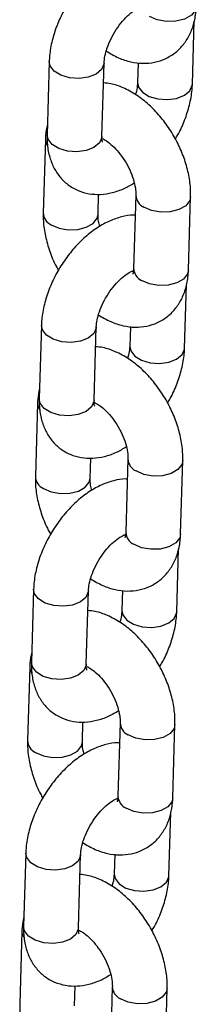
# Model space of a CAD drawing. Units: millimetres. Extents: x 0 to 42, y 0 to 29.8.
# Drawn here: x 35.5 to 35.6, y 22.8 to 23 of the extents above; entities that cross this region are included whole.
import ezdxf

# ---------------------------------------------------------------- set-up
doc = ezdxf.new("R2010")
doc.units = ezdxf.units.MM

msp = doc.modelspace()

# ---------------------------------------------------------------- linework, layer by layer
at = {"color": 7, "linetype": 'Continuous', "lineweight": 25}
for p, q in [((35.55668200185669, 22.96064660451409), (35.55709141634313, 22.97445942320362)), ((35.52536393786534, 22.96561945413964), (35.52488835282675, 22.94957245010379)), ((35.53688301137234, 22.94921689059577), (35.53735868070464, 22.96526394330915)), ((35.54481597549276, 22.96534331196687), (35.5446873433111, 22.96100216402211)), ((35.52451337363264, 22.94854584325751), (35.52403778859404, 22.93249874188242)), ((35.53603253143333, 22.93214323105193), (35.53616293378262, 22.93654448614971)), ((35.54430115042111, 22.93635362279245), (35.54382556538251, 22.9203066187566)), ((35.5558203082218, 22.91995101058687), (35.5562958932604, 22.93599811196196)), ((35.55496974398909, 22.90287739970474), (35.55537915847552, 22.91669021839427)), ((35.52365167999774, 22.90785024933029), (35.52317601066545, 22.89180329395616)), ((35.53517075350474, 22.89144768578642), (35.53564642283703, 22.9074947384998)), ((35.54310371762516, 22.90757410715752), (35.5429750011498, 22.90323300787447)), ((35.52280111576503, 22.89077663844816), (35.52232544643274, 22.87472958573478)), ((35.53432018927203, 22.87437407490429), (35.53445067591502, 22.87877518400111)), ((35.5425888925535, 22.8785844179831), (35.54211322322121, 22.86253746260897)), ((35.5541079660605, 22.86218185443923), (35.5545836353928, 22.87822890715261)), ((35.55325740182779, 22.8451082435571), (35.55366681631422, 22.85892106224663)), ((35.52193933783644, 22.85008109318265), (35.52146375279784, 22.83403399180755)), ((35.53345841134344, 22.83367852963879), (35.53393408067573, 22.84972548501291)), ((35.54139137546385, 22.84980495100989), (35.5412627432822, 22.84546370572587)), ((35.52108877360373, 22.83300748230052), (35.52061318856514, 22.81696038092543)), ((35.53260793140443, 22.81660487009494), (35.53273833375371, 22.82100602785348)), ((35.54087655039221, 22.82081526183546), (35.54040096535361, 22.80476825779962)), ((35.5523957081929, 22.80441264962988), (35.55287129323149, 22.82045975100498)), ((35.54032738634037, 22.80407342870937), (35.54009593280586, 22.80414930668714)), ((35.55154514396018, 22.78733903874775), (35.55195455844662, 22.80115185743728)), ((35.52022707996884, 22.7923118883733), (35.51975141063654, 22.77626483565992)), ((35.53174615347584, 22.77590932482943), (35.53222182280813, 22.79195628020356)), ((35.53967911759625, 22.79203574620054), (35.5395504011209, 22.78769454957824)), ((35.51937651573613, 22.77523818015192), (35.51890084640384, 22.75919122477779)), ((35.53089558924312, 22.75883571394731), (35.53102607588611, 22.76323682304412)), ((35.5391642925246, 22.76304605702611), (35.53868862319231, 22.74699900431273)), ((35.55068336603159, 22.74664349348224), (35.55115903536389, 22.76269054619562))]:
    msp.add_line(p, q, dxfattribs=at)
at = {"color": 8, "linetype": 'Continuous', "lineweight": 25, "flags": 128}
for points in [[(35.5575325660894, 22.97772031273547), (35.55732868564881, 22.97686003334495), (35.55644774695617, 22.97575040557313), (35.55497429329687, 22.97489979888129), (35.55308604492482, 22.97441080898819), (35.55101078020225, 22.97434242320769), (35.54899868965435, 22.974702917248), (35.54729255394577, 22.97544879512433)], [(35.53735868004609, 22.96526267770856), (35.53733668400098, 22.96501455303272), (35.53679694092224, 22.96382432541568), (35.53560153512628, 22.96282902442976), (35.53389480376418, 22.96214895729555), (35.53188244979847, 22.96186589064878), (35.52980722985694, 22.96201427115543), (35.5279194290482, 22.96257595697834), (35.52644681816123, 22.96348331262712), (35.52556691972195, 22.96462694544216), (35.52536404059829, 22.96562175190084)], [(35.54468666830298, 22.96097355039504), (35.54489032450917, 22.96000955760521), (35.54577013931329, 22.95886607117131), (35.54724275020026, 22.95795871552253), (35.54913055035045, 22.95739702931944), (35.55120577095053, 22.95724864919297), (35.55321812491624, 22.95753161850049), (35.55492494057204, 22.95821173431222), (35.55612026207429, 22.95920698662061), (35.55666000515304, 22.96039731157691), (35.55668212434598, 22.96064832973979)], [(35.53688301137234, 22.94921689059577), (35.53686101466869, 22.94896759765859), (35.53632127158994, 22.9477772727023), (35.53512595008768, 22.94678202039391), (35.5334191344319, 22.94610190458217), (35.53140678046618, 22.94581893527465), (35.52933156052465, 22.9459673157813), (35.52744375971591, 22.94652900160422), (35.52597114882893, 22.94743635725299), (35.52509133468335, 22.94857984406707), (35.52488835282675, 22.94957245010379)], [(35.52451336013247, 22.94854437559675), (35.52453514149207, 22.94817115758688), (35.52490811443035, 22.94719658771776)], [(35.55629586395517, 22.93599644053026), (35.5560920128198, 22.93513783257144), (35.55521107412717, 22.93402820479962), (35.55373762046786, 22.93317759810778), (35.55184937209581, 22.93268860821468), (35.54977410737325, 22.93262022243418), (35.54776201682534, 22.9329807164745), (35.54605588111676, 22.93372659435082)], [(35.52579251928969, 22.92987181078004), (35.52749857070457, 22.92912598156543), (35.52951066125248, 22.92876548752512), (35.53158592597504, 22.92883387330561), (35.53347425864079, 22.929322814537), (35.5349477123001, 22.93017342122884), (35.53582856669905, 22.93128309766238), (35.53603256271419, 22.93214548756472)], [(35.5558203082218, 22.91995101058687), (35.55561642778121, 22.91909082853559), (35.55473548908857, 22.91798120076378), (35.55326203542927, 22.91713059407194), (35.55137378705721, 22.91664160417884), (35.54929843804096, 22.91657326706005), (35.54728634749304, 22.91693376110037), (35.54558029607816, 22.91767959031498)], [(35.53564633788479, 22.90749352156092), (35.53562434183968, 22.90724539688509), (35.53508459876093, 22.90605507192879), (35.53388927725867, 22.9050598196204), (35.53218246160289, 22.90437970380866), (35.53017010763717, 22.90409673450114), (35.52809488769564, 22.90424511500779), (35.52620717118059, 22.90480675216899), (35.52473456029362, 22.90571410781777), (35.52385466185435, 22.90685774063281), (35.52365169843699, 22.9078525957532)], [(35.54297432614168, 22.9032043942474), (35.54317798234786, 22.90224040145758), (35.54405788144568, 22.90109686636196), (35.54553049233265, 22.90018951071318), (35.54741829248285, 22.8996278245101), (35.54949342878923, 22.89947949304533), (35.55150578275494, 22.89976246235285), (35.55321259841073, 22.90044257816459), (35.554407919913, 22.90143783047298), (35.55494766299174, 22.90262815542927), (35.55496978218467, 22.90287917359215)], [(35.53517075350474, 22.89144768578642), (35.53514867250738, 22.89119844151096), (35.53460892942864, 22.89000811655466), (35.53341360792638, 22.88901286424627), (35.53170679227059, 22.88833274843453), (35.52969443830488, 22.88804977912702), (35.52761930265704, 22.88819811097195), (35.5257315018483, 22.88875979679487), (35.52425889096133, 22.88966715244364), (35.52337899252206, 22.89081068791943), (35.52317601066545, 22.89180329395616)], [(35.52280110226487, 22.8907751707874), (35.52282288362447, 22.89040195277753), (35.52319577226905, 22.88942743157012)], [(35.55458360608756, 22.87822723572091), (35.5543797549522, 22.87736862776209), (35.55349881625956, 22.87625899999027), (35.55202536260026, 22.87540839329843), (35.55013711422821, 22.87491940340533), (35.54806176521195, 22.87485106628655), (35.54604975895774, 22.87521151166515), (35.54434362324915, 22.87595738954147)], [(35.52408017712839, 22.8721026546324), (35.52578631283697, 22.87135677675608), (35.52779831909119, 22.87099633137748), (35.52987366810744, 22.87106466849627), (35.5317619164795, 22.87155365838936), (35.5332353701388, 22.8724042650812), (35.53411630883144, 22.87351389285302), (35.53432022055289, 22.87437633141709)], [(35.5541079660605, 22.86218185443923), (35.55390408561991, 22.86132167238796), (35.55302314692727, 22.86021204461615), (35.55154969326797, 22.8593614379243), (35.54966144489591, 22.8588724480312), (35.54758618017335, 22.85880406225071), (35.54557408962544, 22.85916455629102), (35.54386795391686, 22.85991043416734)], [(35.53393408001719, 22.84972431675157), (35.53391208397208, 22.84947619207573), (35.53337234089333, 22.84828586711944), (35.53217693509738, 22.84729066347277), (35.53047020373528, 22.84661049899931), (35.52845784976957, 22.84632752969179), (35.52638262982803, 22.84647591019844), (35.52449482901929, 22.84703759602136), (35.52302221813232, 22.84794495167014), (35.52214240398675, 22.84908843848421), (35.52193944056939, 22.8500832936046)], [(35.54126206827408, 22.84543518943805), (35.54146572448026, 22.84447119664823), (35.54234553928438, 22.84332771021432), (35.54381823446505, 22.84242030590383), (35.54570595032155, 22.84185857102321), (35.54778117092162, 22.84171028823598), (35.54979352488734, 22.8419932575435), (35.55150034054313, 22.84267337335524), (35.55269566204539, 22.84366862566362), (35.55323540512413, 22.84485895061992), (35.55325752431707, 22.8451099687828)], [(35.52108876010357, 22.83300601463976), (35.52111054146317, 22.83263279662989), (35.52148351440144, 22.83165822676077)], [(35.53345841134344, 22.83367852963879), (35.53343641463978, 22.8334292367016), (35.53289667156104, 22.83223891174531), (35.53170135005877, 22.83124365943692), (35.52999453440299, 22.83056354362518), (35.52798218043727, 22.83028057431766), (35.52590696049574, 22.83042885748506), (35.5240192439807, 22.83099059198551), (35.52254654880003, 22.831897996296), (35.52166673465445, 22.83304148311008), (35.52146375279784, 22.83403399180755)], [(35.55287126392626, 22.82045807957328), (35.5526674127909, 22.81959947161446), (35.55178647409826, 22.81848984384264), (35.55031302043896, 22.81763923715079), (35.54842477206691, 22.8171502472577), (35.54634950734435, 22.8170818614772), (35.54433741679644, 22.81744235551751), (35.54263128108785, 22.81818823339384)], [(35.52236791926078, 22.81433344982305), (35.52407397067567, 22.81358762060844), (35.52608606122358, 22.81322712656813), (35.52816132594614, 22.81329551234863), (35.53004965861189, 22.81378445358001), (35.53152311227119, 22.81463506027186), (35.53240396667014, 22.81574473670539), (35.53260796268528, 22.81660712660773)], [(35.5523957081929, 22.80441264962988), (35.5521918277523, 22.80355246757861), (35.55131088905966, 22.80244283980679), (35.54983743540036, 22.80159223311495), (35.54794918702831, 22.80110324322185), (35.54587383801206, 22.80103490610307), (35.54386174746414, 22.80139540014338), (35.54215569604926, 22.80214122935799)], [(35.53222173785588, 22.79195516060394), (35.53219974181077, 22.7917070359281), (35.53165999873203, 22.7905167109718), (35.53046467722977, 22.78952145866342), (35.52875786157398, 22.78884134285167), (35.52674550760827, 22.78855837354416), (35.52467028766673, 22.78870675405081), (35.52278257115169, 22.78926839121201), (35.52130996026472, 22.79017574686078), (35.52043006182545, 22.79131928233657), (35.52022709840809, 22.79231413745697)], [(35.53954972611278, 22.78766603329042), (35.53975338231896, 22.78670204050059), (35.54063328141678, 22.78555850540497), (35.54210589230375, 22.78465114975619), (35.54399369245395, 22.78408936621386), (35.54606882876033, 22.78394113208834), (35.54808126701974, 22.78422405273415), (35.54978799838182, 22.7849042172076), (35.55098340417779, 22.78589942085427), (35.55152306296283, 22.78708979447228), (35.55154518215577, 22.78734081263517)], [(35.51937650223596, 22.77523680983041), (35.51939828359557, 22.77486359182054), (35.51977117224014, 22.77388907061313)], [(35.53174615347584, 22.77590932482943), (35.53172407247848, 22.77566008055397), (35.53118441369343, 22.77446970693596), (35.52998900789748, 22.77347450328929), (35.52828227653539, 22.77279433881583), (35.52626983827597, 22.77251141817003), (35.52419470262814, 22.77265965267571), (35.5223069018194, 22.77322143583788), (35.52083429093243, 22.77412879148665), (35.51995439249315, 22.77527232696244), (35.51975141063654, 22.77626483565992)], [(35.55115900605866, 22.76268887476393), (35.5509551549233, 22.7618302668051), (35.55007421623066, 22.76072063903329), (35.54860076257135, 22.75987003234144), (35.5467125141993, 22.75938104244835), (35.54463716518305, 22.75931270532956), (35.54262515892883, 22.75967315070816), (35.54091902322025, 22.76041902858448)]]:
    msp.add_lwpolyline(points, dxfattribs=at)
at = {"color": 8, "linetype": 'Continuous', "lineweight": 25}
for centre, radius, start, end in [((35.54730601154644, 22.93646116715313), 0.00300677809330089, 182.0514964211362, 245.4321353583479), ((35.52704294064807, 22.93260680433282), 0.003007281713977902, 182.0994727706917, 245.4304272197331), ((35.54683035456397, 22.92041412299313), 0.00300671168984495, 182.0490332359268, 245.4330643040904), ((35.5455936194378, 22.87869187267452), 0.003006640729540995, 182.0498803180205, 245.4337514613685), ((35.52533052597572, 22.87483750524026), 0.003007121561779849, 182.0977870157225, 245.4305512474236), ((35.54511814663849, 22.86264505650867), 0.003006849046913414, 182.0506492271356, 245.4314483128623), ((35.54388141151759, 22.82092280619619), 0.003006778093360066, 182.051496421774, 245.4321353576724), ((35.52361834061919, 22.81706844337585), 0.003007281714013791, 182.0994727710051, 245.4304272192863), ((35.54340575453503, 22.80487576203613), 0.003006711689816039, 182.0490332356755, 245.4330643045935), ((35.54216901940893, 22.76315351171756), 0.003006640729587449, 182.049880318668, 245.4337514608829)]:
    msp.add_arc(centre, radius, start, end, dxfattribs=at)
at = {"color": 7, "linetype": 'Continuous', "lineweight": 25}
for points, knots in [([(35.54588306652551, 22.98972156690023), (35.54574453665138, 22.98973145744858), (35.54474993999402, 22.98980246817026), (35.54284594226295, 22.98940126810292), (35.54020621947021, 22.98851497171124), (35.53754302758028, 22.98702768850504), (35.53494041810271, 22.98503080793202), (35.53250391585585, 22.98257869158185), (35.53032645631322, 22.97978127430647), (35.52847064590832, 22.9767302523497), (35.52698588625132, 22.97350583166045), (35.52592979766317, 22.97018115333509), (35.52545897671149, 22.96753752526564), (35.52538436378395, 22.96603168941267), (35.52536393786534, 22.96561945413964)], [0, 0, 0, 0, 0.01346381549982913, 0.09666554578930177, 0.1846471928979349, 0.2780497026460284, 0.37507493743953, 0.4726590235044389, 0.5697298723193468, 0.6665574541907154, 0.7638089752992657, 0.8620737918901962, 0.9622415365224675, 1, 1, 1, 1]), ([(35.53735868070464, 22.96526394330915), (35.53737229453125, 22.9655020647988), (35.53741135137061, 22.9661852138525), (35.53770115335028, 22.96764374027433), (35.53836902908876, 22.96957833354112), (35.53937692377223, 22.97161616344354), (35.54066247722963, 22.97357047431356), (35.54212168111042, 22.97527392345117), (35.54357726045942, 22.9765669777283), (35.54482057306993, 22.97736127670838), (35.54529858543568, 22.97753284564704), (35.54550048673996, 22.97760531237588)], [0, 0, 0, 0, 0.06178494092018063, 0.1772554169083259, 0.2969066711267224, 0.4204954537093938, 0.5461222739945006, 0.6715622539795686, 0.794362397165596, 0.9131434598842965, 1, 1, 1, 1]), ([(35.53783027792696, 22.96788911711662), (35.53871463752292, 22.96736208115902), (35.54045248251707, 22.9663264087868), (35.54317238460321, 22.96546241391704), (35.54583767445378, 22.96512182179358), (35.54839863789137, 22.96535086312987), (35.55084231989918, 22.96614246880495), (35.55304012567643, 22.96750103137652), (35.55485906240803, 22.96936112327904), (35.55621457728721, 22.9715706157105), (35.55711648652133, 22.97408584783043), (35.55746486877194, 22.97618561302806), (35.55751995610194, 22.97743444403646), (35.5575325660894, 22.97772031273547)], [0, 0, 0, 0, 0.1063100668500816, 0.2089087044996047, 0.3060846734944169, 0.3989495924397816, 0.4894932763202099, 0.58603264547728, 0.6797664075066585, 0.7730281774639746, 0.8689935789499885, 0.9700114467889539, 1, 1, 1, 1]), ([(35.5562958932604, 22.93599811196196), (35.55629607575981, 22.93661179602508), (35.55629657655627, 22.93829580582779), (35.5558728991838, 22.94113800698836), (35.55492662545146, 22.94446563038532), (35.55353244550542, 22.94772879401252), (35.55174857061875, 22.95083111006143), (35.54961966945641, 22.95368778987354), (35.54718732057464, 22.9562159623696), (35.54448566808657, 22.9583441135721), (35.54167427283829, 22.95986499514459), (35.5392241473709, 22.96074541280574), (35.53775983753164, 22.96087564417324), (35.53723003798627, 22.96092276297109)], [0, 0, 0, 0, 0.05676926555180853, 0.1557804828712475, 0.2548508798976625, 0.3536058042451468, 0.4521813073448005, 0.5511708846258735, 0.6511032367217756, 0.7527678479164834, 0.8566723961320346, 0.9481428743203975, 1, 1, 1, 1]), ([(35.5446873433111, 22.96100216402211), (35.54467146312474, 22.96076312971766), (35.54462590267534, 22.96007733736766), (35.54449194384159, 22.95915487841724), (35.54424406515606, 22.95845678457128), (35.54421571151519, 22.95837693300131)], [0, 0, 0, 0, 0.3215008108143649, 0.922389767804375, 1, 1, 1, 1]), ([(35.55293961656565, 22.94862028872111), (35.55313364031774, 22.94893091723103), (35.55395698136486, 22.95024907132231), (35.55504381486738, 22.95276952743156), (35.55612084250504, 22.95608228467445), (35.55658658641748, 22.95872878312161), (35.55666149465052, 22.96023441588901), (35.55668200185669, 22.96064660451409)], [0, 0, 0, 0, 0.08250437680061927, 0.3501078566759226, 0.6204920757510889, 0.8961042474031232, 1, 1, 1, 1]), ([(35.52495453095217, 22.95180664905448), (35.52479001321731, 22.95101416807013), (35.52456874501041, 22.94994832038774), (35.52452467629704, 22.9488321234437), (35.52451337363264, 22.94854584325751)], [0, 0, 0, 0, 0.7435217971896291, 1, 1, 1, 1]), ([(35.52488835282675, 22.94957245010379), (35.52488805046142, 22.94896154814566), (35.52488726511515, 22.94737482667282), (35.52529309006064, 22.94496616398205), (35.5262159253549, 22.94247146590971), (35.52758738209663, 22.94033675198336), (35.52940319417509, 22.9385671055391), (35.53160514997874, 22.93728226164367), (35.53406636505026, 22.93657193176289), (35.53660759431519, 22.93643214322787), (35.53919643917012, 22.93683865210423), (35.54167240010675, 22.93767112190256), (35.54322194207109, 22.93858903537746), (35.54393894843102, 22.93901377366434)], [0, 0, 0, 0, 0.06392191887807265, 0.166027101269431, 0.2620781799991464, 0.3534784744932947, 0.4424092173600807, 0.5374107129207681, 0.629345188239033, 0.7206595037664407, 0.8147719660983768, 0.9142910089553368, 1, 1, 1, 1]), ([(35.53701903637464, 22.94791558181855), (35.53701591869466, 22.94791861096544), (35.53700838041644, 22.94792593517832), (35.53687872969215, 22.94846781396816), (35.5368819717488, 22.94903500926302), (35.53688301137234, 22.94921689059577)], [0, 0, 0, 0, 0.3239164415180472, 0.7832016947500623, 1, 1, 1, 1]), ([(35.53688836797337, 22.94876687168039), (35.53720577386707, 22.94860644890719), (35.5378724231946, 22.94826951208277), (35.53920164168327, 22.94721022114473), (35.54059054821966, 22.94573751015779), (35.5419100000485, 22.94390537729392), (35.54301722927745, 22.9418607657225), (35.5438148747863, 22.93977832344041), (35.54423893172196, 22.93791217370259), (35.54431269188407, 22.93683693801275), (35.54430222014753, 22.93639841911171), (35.54430115042111, 22.93635362279245)], [0, 0, 0, 0, 0.1093123414177298, 0.2295893061252557, 0.3543919032387052, 0.4830450543680584, 0.6137591512764075, 0.7443449731009951, 0.8723262556637418, 0.9869576572433548, 1, 1, 1, 1]), ([(35.54417072436421, 22.93195241075259), (35.54403222284152, 22.93196224792899), (35.54303768706797, 22.93203288559165), (35.54113370987662, 22.93163220493996), (35.53849383569332, 22.93074581218541), (35.53583080409638, 22.92925846629021), (35.53322814053349, 22.92726161309104), (35.53079169710377, 22.92480946092751), (35.52861405746143, 22.922012156524), (35.52675841574692, 22.9189610286123), (35.52527365776692, 22.91573661205651), (35.52421739155912, 22.91241202885528), (35.52374673093797, 22.90976831575276), (35.52367210849902, 22.90826248325739), (35.52365167999774, 22.90785024933029)], [0, 0, 0, 0, 0.01346169373863223, 0.09666417910998881, 0.1846464877470015, 0.2780487205237765, 0.3750740675374111, 0.4726582664688248, 0.5697293482359312, 0.6665569682167275, 0.7638086018071355, 0.8620734895798833, 0.962241492850738, 1, 1, 1, 1]), ([(35.52403778859404, 22.93249874188242), (35.52403776725728, 22.9318851455526), (35.52403770870711, 22.93020137649874), (35.52445615352789, 22.92735632685558), (35.52542409009901, 22.92404049621727), (35.52643100790312, 22.92150628141427), (35.52721462719317, 22.9201801841341), (35.52739402808102, 22.91987658896683)], [0, 0, 0, 0, 0.1482506802843778, 0.4068145383986843, 0.6655329419652339, 0.9234275011714943, 1, 1, 1, 1]), ([(35.53639470094894, 22.92948313452103), (35.53629735749727, 22.92986393822301), (35.53605232659334, 22.93082248935004), (35.53602167335652, 22.93165950717831), (35.53603152499964, 22.93209839475059), (35.53603253143333, 22.93214323105193)], [0, 0, 0, 0, 0.3717737228175325, 0.9358210520104174, 1, 1, 1, 1]), ([(35.53564642283703, 22.9074947384998), (35.53566000318059, 22.90773288081403), (35.53569896452465, 22.90841609951146), (35.53598883668998, 22.90987456582651), (35.53665664453901, 22.91180920746055), (35.53766473477751, 22.91384691286495), (35.5389500636316, 22.91580135781413), (35.5404094657156, 22.91750469987167), (35.54186499015014, 22.91879776669242), (35.54310833205646, 22.91959211535825), (35.54358633028114, 22.91976358448662), (35.54378822887236, 22.91983601022728)], [0, 0, 0, 0, 0.06178349769263872, 0.1772538448365905, 0.2969049655458001, 0.4204939484788422, 0.5461205390278013, 0.6715601925823551, 0.7943601987456045, 0.9131411289260944, 1, 1, 1, 1]), ([(35.53611793576567, 22.91011996096899), (35.53700229811402, 22.90959292282396), (35.53874017877036, 22.9085572281236), (35.54146007023625, 22.90769326747117), (35.54412542902263, 22.90735242841522), (35.54668629610809, 22.90758177585216), (35.54912998931024, 22.9083732845687), (35.55132776615449, 22.90973193117739), (35.55314684298591, 22.9115918290543), (35.55450216780706, 22.91380154403295), (35.55540433243286, 22.91631656594205), (35.55575242105626, 22.91841646314329), (35.55580766389706, 22.91966519343636), (35.5558203082218, 22.91995101058687)], [0, 0, 0, 0, 0.1063102615522847, 0.2089127239153103, 0.3060880643941728, 0.3989512887451956, 0.4894951384523915, 0.5860346844170622, 0.6797703940374921, 0.7730311281900457, 0.8689973627591098, 0.9700153021886797, 1, 1, 1, 1]), ([(35.54375198636927, 22.91961188700561), (35.54369629750603, 22.91961700470709), (35.54363505338968, 22.91962263292584), (35.54349593574403, 22.91970146364729), (35.54348331683826, 22.91970861412371)], [0, 0, 0, 0, 0.909293276884113, 1, 1, 1, 1]), ([(35.54382556538251, 22.9203066187566), (35.5438137758394, 22.92010500783178), (35.54377996066064, 22.91952674034525), (35.5436102473648, 22.9190376566507), (35.54361457156956, 22.91905002501587), (35.54361628306596, 22.91905492034664)], [0, 0, 0, 0, 0.2443761691790604, 0.70092825198871, 1, 1, 1, 1]), ([(35.5545836353928, 22.87822890715261), (35.55458378417087, 22.87884260965044), (35.55458419243065, 22.88052666175878), (35.55416057613265, 22.88336884632992), (35.55321426586301, 22.88669645059384), (35.551820196859, 22.88995961103429), (35.55003629908832, 22.89306194214298), (35.54790733980823, 22.89591859927317), (35.54547500832491, 22.8984467839353), (35.54277334736548, 22.90057493201937), (35.53996199471361, 22.90209588833544), (35.53751183917209, 22.90297603228838), (35.53604752406387, 22.90310642666294), (35.53551769582497, 22.90315360682345)], [0, 0, 0, 0, 0.05676966379528404, 0.1557808096623804, 0.2548511351937451, 0.3536041033655049, 0.4521795353272531, 0.5511717488652619, 0.6511040288440761, 0.7527653832485295, 0.8566731242423149, 0.9481405158323603, 1, 1, 1, 1]), ([(35.5429750011498, 22.90323300787447), (35.54295913101418, 22.90299396627915), (35.5429135994005, 22.90230815301153), (35.54277940318402, 22.90138586951345), (35.54253177733627, 22.90068759726087), (35.54250345364758, 22.90060772819195)], [0, 0, 0, 0, 0.3215018366385401, 0.92239271090651, 0.9999999999999999, 0.9999999999999999, 0.9999999999999999, 0.9999999999999999]), ([(35.55122735869804, 22.89085108391177), (35.55142138137465, 22.89116171283099), (35.55224470065296, 22.8924798411141), (35.55333162420416, 22.89500022801932), (35.55440844506819, 22.89831310415492), (35.55487433698374, 22.90095953815943), (35.55494923894506, 22.90246520947517), (35.55496974398909, 22.90287739970474)], [0, 0, 0, 0, 0.08250429100379919, 0.3501001765075137, 0.6204842312737091, 0.8961043554449695, 1, 1, 1, 1]), ([(35.52324227308457, 22.89403744424513), (35.5230776864709, 22.89324500091022), (35.52285632524367, 22.89217920202653), (35.52281238542668, 22.89106293741964), (35.52280111576503, 22.89077663844816)], [0, 0, 0, 0, 0.7435205150144794, 0.9999999999999999, 0.9999999999999999, 0.9999999999999999, 0.9999999999999999]), ([(35.52317601066545, 22.89180329395616), (35.52317570376597, 22.89119239387519), (35.5231749066403, 22.8896056719047), (35.52358086009848, 22.88719695209773), (35.52450365973108, 22.88470226440565), (35.52587512765717, 22.88256754507658), (35.52769092990889, 22.88079790600284), (35.52989290486926, 22.87951304292359), (35.53235400962652, 22.87880280140059), (35.5348953437726, 22.87866292228624), (35.53748419791916, 22.87906942847431), (35.53996002591893, 22.87990200195481), (35.54150964439253, 22.88081985562832), (35.54222669056342, 22.88124456885499)], [0, 0, 0, 0, 0.06392190858087661, 0.1660276367631469, 0.2620787000199729, 0.3534789797904275, 0.4424097083313405, 0.5374111885882161, 0.6293443136344172, 0.7206597464592026, 0.8147721936305413, 0.9142905872879894, 1, 1, 1, 1]), ([(35.53530669421334, 22.89014642567092), (35.53530361153078, 22.89014943300013), (35.53529615806446, 22.89015670427329), (35.53516646779502, 22.89069861136253), (35.53516971290279, 22.89126580498875), (35.53517075350474, 22.89144768578642)], [0, 0, 0, 0, 0.3239260197040737, 0.7832047661670076, 1, 1, 1, 1]), ([(35.53517611010577, 22.89099766687104), (35.53549351661601, 22.89083724553952), (35.53616014786162, 22.89050032153639), (35.53748932200085, 22.88944104144198), (35.53887821786213, 22.8879683172264), (35.54019775387666, 22.88613619831041), (35.54130498108109, 22.88409148324539), (35.54210242445728, 22.88200913129329), (35.54252687222787, 22.88014281515122), (35.54260011087681, 22.87906797471567), (35.5425899322216, 22.87862923203361), (35.5425888925535, 22.8785844179831)], [0, 0, 0, 0, 0.1093129241222052, 0.2295838567115072, 0.3543871191023714, 0.4830466044585053, 0.6137664243057447, 0.744349973152947, 0.872326538315073, 0.9869591785893764, 1, 1, 1, 1]), ([(35.54245846649661, 22.87418320594324), (35.54231993559532, 22.87419306072329), (35.5413252525233, 22.87426382026365), (35.53942138804526, 22.87386303554272), (35.53678160795572, 22.87297657381649), (35.53411843084194, 22.87148933813056), (35.53151581717206, 22.86949244407501), (35.52907931606775, 22.86704033139931), (35.52690185622013, 22.86424291314304), (35.52504604589668, 22.86119189144822), (35.52356128621773, 22.85796747068838), (35.52250519763559, 22.85464279238236), (35.52203437668248, 22.85199916430831), (35.52195976375502, 22.8504933284556), (35.52193933783644, 22.85008109318265)], [0, 0, 0, 0, 0.01346268555357243, 0.09666511442370158, 0.1846468035458501, 0.2780493578960614, 0.3750746390216257, 0.4726587716854634, 0.569729666854216, 0.6665572949632629, 0.7638088625119336, 0.8620737260268592, 0.9622415184918232, 1, 1, 1, 1]), ([(35.52232544643274, 22.87472958573478), (35.52232545885462, 22.87411597098431), (35.52232549294131, 22.87243215966224), (35.52274387553733, 22.86958712618491), (35.5237118532519, 22.8662713163484), (35.52471867174464, 22.86373710456575), (35.52550228400172, 22.86241102776578), (35.52568168591972, 22.86210743281919)], [0, 0, 0, 0, 0.1482523869781208, 0.4068172212735693, 0.6655366016047313, 0.9234272120799332, 0.9999999999999999, 0.9999999999999999, 0.9999999999999999, 0.9999999999999999]), ([(35.53468244308134, 22.87171392971167), (35.53458504195503, 22.87209473409171), (35.53433984598173, 22.87305336469618), (35.53430965499052, 22.87389008658375), (35.53431921299811, 22.87432922085597), (35.53432018927203, 22.87437407490429)], [0, 0, 0, 0, 0.3717467026054989, 0.9358289581575255, 0.9999999999999999, 0.9999999999999999, 0.9999999999999999, 0.9999999999999999]), ([(35.53393408067573, 22.84972548501291), (35.53394769313125, 22.84996363920787), (35.5339867434808, 22.8506468373674), (35.53427655782598, 22.8521053736118), (35.53494440339875, 22.85403994761009), (35.53595235343345, 22.85607773507279), (35.53723789505172, 22.85803200694547), (35.5386970576367, 22.85973557847354), (35.54015267263185, 22.86102859399405), (35.5413959438246, 22.86182297361034), (35.54187403550878, 22.86199439905177), (35.54207597100476, 22.86206680541792)], [0, 0, 0, 0, 0.06179089368207363, 0.1772608911894481, 0.2969116496029745, 0.4204946290130888, 0.5461209287320742, 0.6715631015561997, 0.7943627358891487, 0.9131433064088349, 1, 1, 1, 1]), ([(35.53440567789806, 22.85235075615964), (35.53529003863311, 22.85182371584346), (35.53702788586567, 22.85078803490622), (35.53974776473061, 22.84992410374396), (35.54241311606013, 22.84958329229628), (35.54497401075621, 22.84981254124253), (35.54741772420052, 22.85060409562534), (35.54961552447044, 22.85196267362431), (35.55143446277361, 22.8538227616601), (35.55278997682971, 22.8560322542579), (35.55369188787628, 22.85854748968803), (35.55404025934667, 22.86064721014184), (35.55409535529115, 22.86189601801058), (35.5541079660605, 22.86218185443923)], [0, 0, 0, 0, 0.1063103973855259, 0.2089093540310507, 0.3060848186714125, 0.3989513932643369, 0.4894953586599375, 0.5860350279737492, 0.6797690814367764, 0.7730311413602403, 0.8689968412184362, 0.9700150231385306, 1, 1, 1, 1]), ([(35.54203972850167, 22.86184258485701), (35.54198402876143, 22.86184756100929), (35.54192277553126, 22.86185303330413), (35.54178359353502, 22.86193227369063), (35.54177097467696, 22.86193945797608)], [0, 0, 0, 0, 0.9093355577890091, 1, 1, 1, 1]), ([(35.54211322322121, 22.86253746260897), (35.54210146556303, 22.86233583231695), (35.54206774110401, 22.86175749669821), (35.54189801551257, 22.86126843232219), (35.54190226065197, 22.86128084943009), (35.54190394090466, 22.861285764199)], [0, 0, 0, 0, 0.2443664072981346, 0.7009155020845454, 1, 1, 1, 1]), ([(35.55287129323149, 22.82045975100498), (35.5528714757309, 22.82107343506824), (35.55287197652733, 22.82275744487137), (35.55244829915518, 22.82559964602704), (35.55150202542148, 22.82892726944428), (35.55010784548049, 22.83219043299637), (35.54832397057503, 22.83529274932522), (35.5461950694833, 22.83814942808537), (35.5437627203338, 22.84067760457012), (35.54106106887118, 22.84280574049546), (35.53824966776041, 22.84432667928871), (35.53579955074691, 22.84520693677), (35.53433523780573, 22.84533718121745), (35.53380543795736, 22.84538430467485)], [0, 0, 0, 0, 0.05676925296911266, 0.1557804483430848, 0.254850823410916, 0.3536057258697398, 0.452181207120501, 0.5511707624609037, 0.6511030924071729, 0.7527676810682989, 0.8566722062537947, 0.9481428858143359, 1, 1, 1, 1]), ([(35.5412627432822, 22.84546370572587), (35.54124686417989, 22.84522467129352), (35.5412013084691, 22.84453890308965), (35.54106733142643, 22.84361648397548), (35.54081946509213, 22.84291842365919), (35.54079111148629, 22.84283857204432)], [0, 0, 0, 0, 0.3215114110581037, 0.9223872089076313, 0.9999999999999999, 0.9999999999999999, 0.9999999999999999, 0.9999999999999999]), ([(35.54951510083044, 22.83308187910241), (35.54970909226136, 22.83339252620854), (35.55053228049877, 22.83471073414452), (35.55161927184477, 22.83723107481768), (35.5526962457411, 22.84054387101454), (35.55316198316473, 22.84319038644581), (35.55323689429493, 22.8446960546155), (35.55325740182779, 22.8451082435571)], [0, 0, 0, 0, 0.08250408204151934, 0.3500999479883851, 0.6204838661286929, 0.8961043630380287, 1, 1, 1, 1]), ([(35.52152993092326, 22.83626828809749), (35.52136541318841, 22.83547580711315), (35.5211441449815, 22.83440995943076), (35.52110007626813, 22.83329376248671), (35.52108877360373, 22.83300748230052)], [0, 0, 0, 0, 0.7435217971896291, 1, 1, 1, 1]), ([(35.52146375279784, 22.83403399180755), (35.52146345173266, 22.83342312208124), (35.5214626697358, 22.83183642853211), (35.52186849033288, 22.82942780409682), (35.52279132525158, 22.82693310468786), (35.52416278208662, 22.82479839109362), (35.52597859414079, 22.82302874456293), (35.52818054995127, 22.82174390069178), (35.53064176502098, 22.82103357080457), (35.53318299428639, 22.82089378227124), (35.53577183914118, 22.82130029114714), (35.53824780007785, 22.82213276094559), (35.53979734204218, 22.82305067442049), (35.54051434840211, 22.82347541270735)], [0, 0, 0, 0, 0.06391849771102515, 0.1660240532751907, 0.2620754830512473, 0.3534761115941059, 0.4424071794839141, 0.5374090222549386, 0.6293438335742314, 0.7206584828361144, 0.8147712891291594, 0.9142906957071347, 1, 1, 1, 1]), ([(35.53359443634574, 22.83237722086157), (35.53359131866575, 22.83238025000845), (35.53358378038754, 22.83238757422134), (35.53345412966324, 22.83292945301118), (35.53345737171989, 22.83349664830603), (35.53345841134344, 22.83367852963879)], [0, 0, 0, 0, 0.3239164415180472, 0.7832016947500623, 1, 1, 1, 1]), ([(35.53355762831755, 22.83317564492603), (35.53384577484282, 22.83302920695328), (35.53448394334095, 22.83270488549547), (35.53577779662459, 22.83167050040207), (35.53716573238179, 22.83019953018894), (35.53848549017189, 22.82836689314258), (35.53959258628876, 22.82632235475686), (35.54039028379368, 22.82423986225732), (35.5408143204813, 22.82237374042064), (35.54088809165898, 22.82129855458579), (35.54087762015069, 22.82086005817604), (35.54087655039221, 22.82081526183546)], [0, 0, 0, 0, 0.1000452655677515, 0.2215738566054601, 0.347675174691809, 0.4776671164350261, 0.6097465289997542, 0.7416912531988873, 0.8710043347758142, 0.9868219359966376, 1, 1, 1, 1]), ([(35.54074612433531, 22.8164140497956), (35.54060762281264, 22.816423886972), (35.53961308703918, 22.81649452463463), (35.53770910984357, 22.81609384398403), (35.53506923568058, 22.81520745122428), (35.53240620400228, 22.81372010534995), (35.5298035407584, 22.81172325206893), (35.52736709612505, 22.80927110021424), (35.52518946095181, 22.80647379466401), (35.52333378564788, 22.803422643159), (35.52184908191359, 22.80019817902129), (35.52079280384152, 22.7968736097948), (35.52032212694684, 22.79422991951753), (35.52024750798332, 22.79272412207937), (35.52022707996884, 22.7923118883733)], [0, 0, 0, 0, 0.01346170017658323, 0.09666422533888547, 0.1846465760527573, 0.2780488534984284, 0.3750742469136854, 0.4726584925139881, 0.5697296207045892, 0.6665572869924465, 0.7638116259600044, 0.8620765607271755, 0.9622414747930238, 1, 1, 1, 1]), ([(35.52061318856514, 22.81696038092543), (35.52061316722838, 22.81634678459562), (35.52061310867821, 22.81466301554175), (35.52103155349898, 22.81181796589859), (35.52199949007011, 22.80850213526028), (35.52300640787421, 22.80596792045728), (35.52379002716427, 22.80464182317711), (35.52396942805211, 22.80433822800984)], [0, 0, 0, 0, 0.1482506802843778, 0.4068145383986843, 0.6655329419652339, 0.9234275011714943, 1, 1, 1, 1]), ([(35.53297010092004, 22.81394477356404), (35.53287275718593, 22.81432554209722), (35.53262770415975, 22.81528408845028), (35.53259707342549, 22.81612112375139), (35.53260692502707, 22.8165600338168), (35.53260793140443, 22.81660487009494)], [0, 0, 0, 0, 0.3717412410055941, 0.9358210561046224, 1, 1, 1, 1]), ([(35.53222182280813, 22.79195628020356), (35.53223540458588, 22.79219442250951), (35.53227437143741, 22.79287766560529), (35.53256419949343, 22.7943361449152), (35.53323207453469, 22.79627077915324), (35.53424012811345, 22.79830846113301), (35.53552548567752, 22.80026289052623), (35.53698484362293, 22.80196635036173), (35.53844039303071, 22.80325940033027), (35.53968373153042, 22.80405375532485), (35.54016173010461, 22.80422522380389), (35.54036362884346, 22.80429764927029)], [0, 0, 0, 0, 0.06178331166247795, 0.1772596471697989, 0.2969043699304717, 0.4204929807369877, 0.5461191930241825, 0.671561181514877, 0.7943608179272098, 0.9131413904582244, 1, 1, 1, 1]), ([(35.53269333573676, 22.794581600012), (35.53357769650871, 22.79405457721858), (35.53531557199906, 22.79301891391852), (35.53803549043442, 22.79215473453703), (35.54070081341239, 22.79181411026789), (35.54326169849545, 22.79204340369968), (35.54570538740051, 22.79283492722347), (35.54790317139743, 22.79419356757252), (35.54972220322774, 22.79605345304803), (35.55107762489704, 22.79826313228594), (35.5519797058032, 22.80077817786107), (35.55232782234453, 22.80287810183396), (35.55238306411348, 22.80412683241374), (35.5523957081929, 22.80441264962988)], [0, 0, 0, 0, 0.1063101783437115, 0.2089123117802991, 0.3060883826892746, 0.398951534356661, 0.4894953131955847, 0.5860347835991783, 0.6797704198530814, 0.7730277621478575, 0.8689974652942967, 0.9700153256575706, 1, 1, 1, 1]), ([(35.54040096535361, 22.80476825779962), (35.5403891758105, 22.80456664687479), (35.54035536063173, 22.80398837938827), (35.5401856473359, 22.80349929569372), (35.54018997154065, 22.80351166405888), (35.54019168303706, 22.80351655938965)], [0, 0, 0, 0, 0.2443761691790604, 0.70092825198871, 1, 1, 1, 1]), ([(35.55115903536389, 22.76269054619562), (35.55115918555038, 22.76330424819249), (35.55115959766651, 22.76498826450585), (35.55073594462097, 22.76783046150529), (35.54978969020006, 22.77115805464181), (35.54839559387025, 22.77442124998888), (35.54661170068042, 22.7775235835021), (35.54448275766259, 22.78038020030348), (35.5420504452013, 22.78290843652166), (35.53934877416128, 22.78503654844265), (35.53653739938002, 22.78655751145769), (35.5340872208677, 22.78743772300486), (35.53262292262121, 22.78756800765198), (35.53209309579606, 22.78761514852722)], [0, 0, 0, 0, 0.05676962271970406, 0.1557775129488493, 0.2548507665127347, 0.3536036632319762, 0.4521790238696621, 0.5511711657820471, 0.6511003789463251, 0.7527648432146656, 0.8566725090262068, 0.9481398344351986, 0.9999999999999999, 0.9999999999999999, 0.9999999999999999, 0.9999999999999999]), ([(35.5395504011209, 22.78769454957824), (35.53953456994073, 22.7874554836615), (35.53948915080485, 22.78676961139907), (35.53935478813898, 22.78584748371031), (35.53910717680999, 22.78514923669737), (35.53907885361868, 22.78506936723497)], [0, 0, 0, 0, 0.3215059441379737, 0.9223899931110536, 1, 1, 1, 1]), ([(35.54780275866914, 22.77531272295478), (35.54799678134574, 22.77562335187401), (35.54882010062406, 22.77694148015711), (35.54990702417526, 22.77946186706234), (35.55098384503928, 22.78277474319794), (35.55144973695484, 22.78542117720245), (35.55152463891616, 22.78692684851818), (35.55154514396018, 22.78733903874775)], [0, 0, 0, 0, 0.08250429100379919, 0.3501001765075137, 0.6204842312737091, 0.8961043554449695, 1, 1, 1, 1]), ([(35.51981767305566, 22.77849898594889), (35.51965308513484, 22.77770657116374), (35.51943171281424, 22.77664076573282), (35.51938778396271, 22.77552451146992), (35.51937651573613, 22.77523818015192)], [0, 0, 0, 0, 0.7434891605619893, 1, 1, 1, 1]), ([(35.51975141063654, 22.77626483565992), (35.5197511041481, 22.77565396754747), (35.51975030806203, 22.77406727281695), (35.52015628738715, 22.77165856629715), (35.52107900131951, 22.76916385017648), (35.52245056685763, 22.76702916932103), (35.52426632581071, 22.76525954617922), (35.52646830203979, 22.76397467000325), (35.52892943550326, 22.7632644817769), (35.53147070483823, 22.76312439372044), (35.53405961696169, 22.76353111083449), (35.53653541763842, 22.76436365861059), (35.53808504280441, 22.76528143431903), (35.53880209053451, 22.76570611055875)], [0, 0, 0, 0, 0.06391845926040635, 0.1660245156431273, 0.262079401676336, 0.3534767037655627, 0.4424077181582659, 0.5374095037802682, 0.6293429243289216, 0.7206599358779638, 0.8147719403122681, 0.9142906538536467, 1, 1, 1, 1]), ([(35.53188209418444, 22.77460806471393), (35.53187901189896, 22.77461107741344), (35.53187155959542, 22.77461836147309), (35.53174186456323, 22.77516015192995), (35.53174511201178, 22.77572740537412), (35.53174615347584, 22.77590932482943)], [0, 0, 0, 0, 0.3239251076421201, 0.7831812615105702, 1, 1, 1, 1]), ([(35.53175151007686, 22.77545920857481), (35.53206891507607, 22.7752988292146), (35.53273553821455, 22.77496199585434), (35.53406472311331, 22.77390267160811), (35.5354536173883, 22.77242995870506), (35.53677315445141, 22.77059783692058), (35.53788037906597, 22.76855312149477), (35.5386778451981, 22.76647073862379), (35.53910225172157, 22.76460440967207), (35.53917551081167, 22.76352959127644), (35.53916533223817, 22.76309087109789), (35.5391642925246, 22.76304605702611)], [0, 0, 0, 0, 0.1093143010384019, 0.2295850494535496, 0.3543881207297794, 0.4830474090661397, 0.6137670287385593, 0.7443503776196172, 0.8723333428602744, 0.9869591985591416, 1, 1, 1, 1]), ([(35.51890084640384, 22.75919122477779), (35.51890085897532, 22.75857761011349), (35.51890089347256, 22.75689379902787), (35.51931927121114, 22.754048762753), (35.52028726903544, 22.75073296449823), (35.52129404076511, 22.74819869380261), (35.52207773784174, 22.74687263308738), (35.52225717018451, 22.74656902320049)], [0, 0, 0, 0, 0.1482514838486965, 0.406814743009237, 0.6655325472640216, 0.9234215867115774, 1, 1, 1, 1])]:
    msp.add_open_spline(points, degree=3, knots=knots, dxfattribs=at)

doc.saveas('drawing.dxf')
